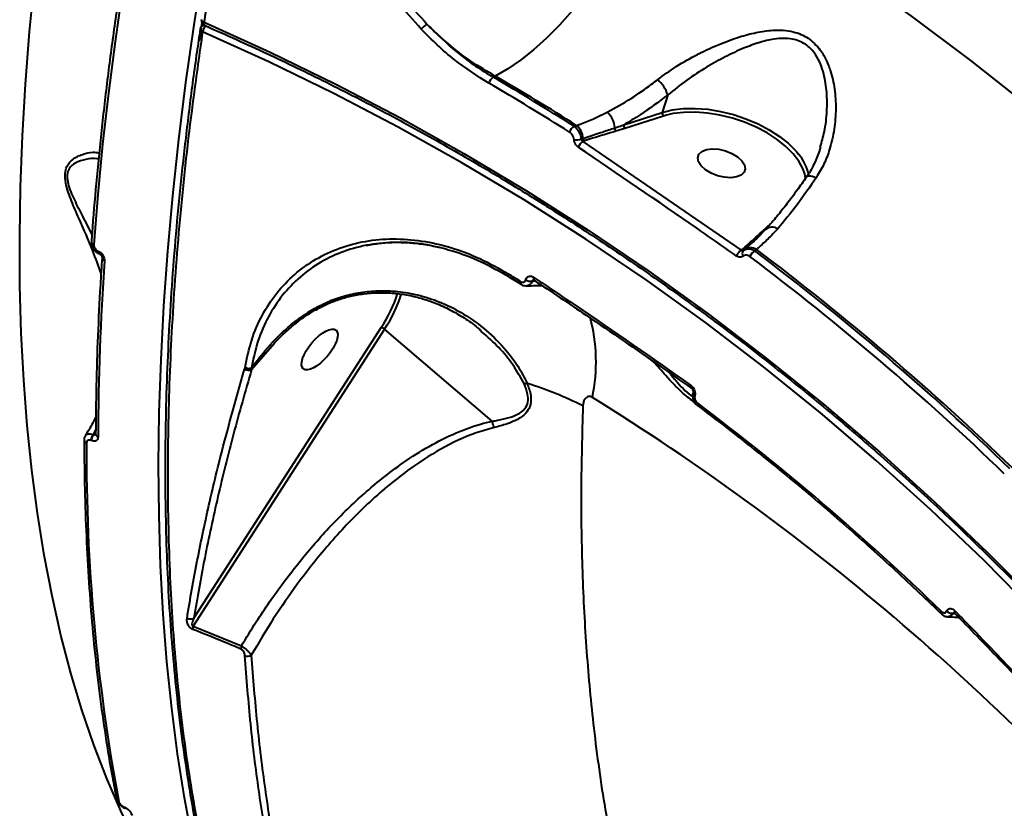
# Model space of a CAD drawing. Units: millimetres. Extents: x -1922 to 12775, y -943 to 14679.
# Drawn here: x 5947 to 6128, y 6578 to 6723 of the extents above; entities that cross this region are included whole.
import ezdxf

# ---------------------------------------------------------------- set-up
doc = ezdxf.new("R2010")
doc.units = ezdxf.units.MM
doc.layers.add('DiKom', color=7, linetype='Continuous')

msp = doc.modelspace()

# ---------------------------------------------------------------- linework, layer by layer
at = {"layer": 'DiKom', "color": 7, "linetype": 'Continuous', "lineweight": 40}
for p, q in [((5980.582, 6721.123), (5980.229, 6718.729)), ((5980.416, 6720.9), (5980.414, 6720.887)), ((5981.063, 6721.701), (5980.891, 6721.598)), ((5981.268, 6721.572), (5981.258, 6721.577)), ((6034.644, 6712.274), (6034.28, 6712.058)), ((6066.341, 6708.813), (6065.348, 6705.612)), ((6058.267, 6703.326), (6065.348, 6705.612)), ((6065.556, 6704.936), (6058.475, 6702.651)), ((6066.131, 6705.107), (6065.556, 6704.936)), ((6049.116, 6703.07), (6049.583, 6703.223)), ((6058.475, 6702.651), (6056.824, 6702.15)), ((6051.015, 6700.37), (6050.758, 6700.287)), ((6050.758, 6700.287), (6079.859, 6680.275)), ((6083.609, 6683.676), (6084.6, 6684.584)), ((6084.6, 6684.584), (6085.244, 6685.141)), ((6010.928, 6681.171), (6011.286, 6681.224)), ((6081.58, 6681.419), (6080.363, 6680.347)), ((5961.622, 6680.148), (5961.668, 6680.129)), ((5961.787, 6679.67), (5961.832, 6679.651)), ((6079.859, 6680.275), (6079.916, 6680.325)), ((6080.363, 6680.347), (6080.182, 6680.19)), ((6082.662, 6680.412), (6082.355, 6680.145)), ((6037.149, 6675.399), (6039.377, 6674.012)), ((6040.236, 6674.841), (6040.242, 6674.862)), ((6041.488, 6674.64), (6041.482, 6674.618)), ((6041.482, 6674.618), (6041.988, 6674.628)), ((6041.831, 6674.734), (6041.488, 6674.64)), ((6041.776, 6674.799), (6041.79, 6674.789)), ((6000.288, 6668.87), (6001.427, 6669.556)), ((6014.301, 6665.788), (5979.11, 6611.204)), ((5979.268, 6612.681), (6013.703, 6666.092)), ((6034.106, 6648.871), (6014.301, 6665.788)), ((6032.145, 6665.307), (6032.011, 6665.431)), ((5993.983, 6663.086), (5989.854, 6658.312)), ((5990.638, 6659.248), (5989.872, 6658.34)), ((5988.582, 6658.448), (5988.593, 6658.483)), ((5988.593, 6658.483), (5988.656, 6658.748)), ((5989.828, 6658.638), (5989.872, 6658.34)), ((5989.872, 6658.34), (5989.854, 6658.312)), ((6070.606, 6654.996), (6070.621, 6654.984)), ((6071.323, 6653.512), (6071.317, 6653.49)), ((5961.214, 6647.352), (5960.729, 6646.418)), ((5960.795, 6646.39), (5961.209, 6646.952)), ((5961.202, 6646.504), (5961.202, 6646.479)), ((5960.399, 6645.285), (5960.333, 6645.314)), ((5960.729, 6646.418), (5960.795, 6646.39)), ((6117.592, 6613.962), (6117.602, 6613.981)), ((6116.629, 6613.453), (6116.637, 6613.445)), ((6118.797, 6613.561), (6118.788, 6613.541)), ((6118.788, 6613.541), (6119.037, 6613.525)), ((6119.034, 6613.597), (6118.797, 6613.561)), ((6119.052, 6613.616), (6119.058, 6613.609)), ((5979.11, 6611.204), (5987.992, 6607.571)), ((5966.391, 6577.983), (5966.457, 6577.954)), ((5966.544, 6577.748), (5966.61, 6577.719))]:
    msp.add_line(p, q, dxfattribs=at)
at = {"layer": 'DiKom', "color": 7, "linetype": 'Continuous', "lineweight": 40, "flags": 128}
for points in [[(5971.249, 6757.568), (5969.395, 6747.709), (5967.697, 6737.932), (5966.157, 6728.242), (5964.775, 6718.646), (5963.553, 6709.151), (5962.491, 6699.764), (5961.591, 6690.49), (5960.852, 6681.336)], [(6065.197, 6753.272), (6064.007, 6749.913), (6062.624, 6746.516), (6061.061, 6743.113), (6059.332, 6739.733), (6057.454, 6736.409), (6055.442, 6733.17), (6053.316, 6730.046), (6051.095, 6727.066), (6048.798, 6724.255), (6046.448, 6721.642), (6044.066, 6719.248), (6041.672, 6717.095), (6039.29, 6715.205), (6036.94, 6713.593), (6034.644, 6712.274)], [(6065.197, 6753.272), (6076.916, 6746.251), (6088.46, 6738.922), (6099.823, 6731.289), (6110.999, 6723.357), (6121.981, 6715.13), (6132.764, 6706.612), (6143.341, 6697.808), (6153.707, 6688.722), (6163.856, 6679.361), (6173.782, 6669.728), (6183.481, 6659.83), (6192.946, 6649.671), (6202.173, 6639.258), (6211.156, 6628.596)], [(5978.996, 6571.799), (5977.527, 6579.66), (5976.255, 6587.757), (5975.18, 6596.083), (5974.302, 6604.63), (5973.622, 6613.392), (5973.142, 6622.361), (5972.861, 6631.53), (5972.78, 6640.891), (5972.898, 6650.436), (5973.216, 6660.157), (5973.734, 6670.045), (5974.45, 6680.093), (5975.365, 6690.292), (5976.478, 6700.634), (5977.787, 6711.109), (5979.291, 6721.71), (5980.99, 6732.426)], [(5968.547, 6571.759), (5965.844, 6577.268), (5963.262, 6583.178), (5960.867, 6589.363), (5958.659, 6595.818), (5956.642, 6602.538), (5954.816, 6609.516), (5953.184, 6616.745), (5951.748, 6624.218), (5950.508, 6631.93), (5949.465, 6639.872), (5948.621, 6648.037), (5947.976, 6656.417), (5947.532, 6665.006), (5947.287, 6673.794), (5947.244, 6682.774), (5947.401, 6691.938), (5947.759, 6701.276), (5948.316, 6710.78), (5949.074, 6720.441), (5950.03, 6730.25)], [(5981.117, 6722.164), (5980.967, 6722.24), (5980.844, 6722.325), (5980.752, 6722.417), (5980.695, 6722.512), (5980.676, 6722.606), (5980.68, 6722.648)], [(5980.414, 6720.887), (5980.412, 6720.854), (5980.431, 6720.759), (5980.488, 6720.664), (5980.579, 6720.572), (5980.703, 6720.486), (5980.853, 6720.41)], [(5980.734, 6722.13), (5980.666, 6721.68), (5980.618, 6721.358)], [(5981.258, 6721.577), (5981.25, 6721.58), (5981.184, 6721.64), (5981.135, 6721.732), (5981.108, 6721.853), (5981.102, 6721.999), (5981.117, 6722.164)], [(5981.117, 6722.164), (5993.305, 6716.651), (6005.335, 6710.791), (6017.202, 6704.588), (6028.896, 6698.046), (6040.41, 6691.169), (6051.737, 6683.962), (6062.869, 6676.43), (6073.799, 6668.578), (6084.52, 6660.41), (6095.024, 6651.932), (6105.306, 6643.15), (6115.357, 6634.069), (6125.172, 6624.696), (6134.744, 6615.036), (6144.067, 6605.095), (6153.134, 6594.881), (6161.94, 6584.4), (6170.48, 6573.659), (6178.746, 6562.665), (6186.735, 6551.425), (6194.44, 6539.946)], [(6193.534, 6538.741), (6185.852, 6550.185), (6177.887, 6561.391), (6169.646, 6572.352), (6161.132, 6583.061), (6152.352, 6593.51), (6143.312, 6603.694), (6134.017, 6613.604), (6124.474, 6623.235), (6114.689, 6632.58), (6104.668, 6641.634), (6094.417, 6650.39), (6083.944, 6658.842), (6073.256, 6666.985), (6062.359, 6674.814), (6051.26, 6682.323), (6039.967, 6689.508), (6028.488, 6696.364), (6016.829, 6702.887), (6004.998, 6709.071), (5993.003, 6714.913), (5980.853, 6720.41)], [(6065.348, 6705.612), (6067.177, 6706.065), (6069.207, 6706.313), (6071.393, 6706.349), (6073.688, 6706.173), (6076.041, 6705.788), (6078.401, 6705.204), (6080.716, 6704.433), (6082.936, 6703.491), (6085.011, 6702.4), (6086.897, 6701.183), (6088.552, 6699.867), (6089.939, 6698.481), (6090.384, 6697.949)], [(6091.19, 6695.28), (6090.459, 6696.638), (6089.402, 6698.021), (6088.057, 6699.365), (6086.452, 6700.641), (6084.623, 6701.821), (6082.611, 6702.88), (6080.459, 6703.793), (6078.214, 6704.541), (6075.925, 6705.107), (6073.643, 6705.48), (6071.418, 6705.651), (6069.298, 6705.616), (6067.329, 6705.376), (6066.131, 6705.107)], [(6073.288, 6695.066), (6072.501, 6695.78), (6072.015, 6696.533), (6071.871, 6697.263), (6072.08, 6697.911), (6072.624, 6698.425), (6073.46, 6698.763), (6074.521, 6698.899), (6075.719, 6698.819), (6076.959, 6698.533), (6078.139, 6698.061), (6079.164, 6697.444), (6079.951, 6696.729), (6080.436, 6695.977), (6080.58, 6695.247), (6080.372, 6694.599), (6079.827, 6694.084), (6078.991, 6693.746), (6077.931, 6693.611), (6076.732, 6693.69), (6075.493, 6693.977), (6074.313, 6694.448), (6073.288, 6695.066)], [(6091.824, 6693.704), (6091.863, 6693.75), (6092.032, 6693.863), (6092.264, 6693.923), (6092.551, 6693.926), (6092.883, 6693.874), (6093.249, 6693.767), (6093.636, 6693.609)], [(6039.296, 6674.527), (6039.271, 6674.396), (6039.264, 6674.277), (6039.276, 6674.175), (6039.305, 6674.092), (6039.352, 6674.032), (6039.377, 6674.012)], [(6041.731, 6675.295), (6041.699, 6675.149), (6041.69, 6675.02), (6041.705, 6674.913), (6041.744, 6674.833), (6041.776, 6674.799)], [(6000.288, 6668.87), (6000.429, 6668.733), (6000.527, 6668.671), (6000.567, 6668.674)], [(6070.555, 6655.495), (6070.523, 6655.349), (6070.516, 6655.219), (6070.533, 6655.11), (6070.576, 6655.027), (6070.606, 6654.996)], [(6071.783, 6652.211), (6071.751, 6652.084), (6071.737, 6651.97), (6071.743, 6651.872), (6071.769, 6651.792), (6071.813, 6651.733), (6071.823, 6651.724)], [(6119.089, 6614.038), (6119.037, 6613.909), (6119.011, 6613.795), (6119.013, 6613.699), (6119.044, 6613.626), (6119.052, 6613.616)]]:
    msp.add_lwpolyline(points, dxfattribs=at)
at = {"layer": 'DiKom', "color": 7, "linetype": 'Continuous', "lineweight": 40}
for centre, radius, start, end in [((5981.667, 6722.489), 1, 171.35162, 246.47401), ((5981.403, 6720.739), 1, 143.08161, 171.5044), ((5981.403, 6720.739), 1, 120.78835, 143.08161), ((5982.676, 6720.171), 1.839, 128.30351, 172.51529), ((5981.2, 6721.077), 0.605, 100.52154, 120.60569), ((6023.755, 6718.903), 3.354, 119.83607, 143.60021), ((6035.33, 6710.476), 1.899, 123.57002, 165.55769), ((5789.747, 6291.699), 486.311, 57.76867, 59.81249), ((5789.577, 6290.957), 487.408, 57.76128, 59.81468), ((6060.737, 6707.077), 5.867, 17.21413, 50.70618), ((5789.521, 6291.559), 485.19, 57.76845, 59.81242), ((6052.568, 6702.571), 4.048, 2.6584, 49.60404), ((6065.998, 6705.442), 0.672, 165.38079, 228.85023), ((6050.141, 6701.441), 1.925, 122.18756, 163.69612), ((6047.404, 6700.628), 3.389, 3.57784, 49.97788), ((6057.301, 6702.658), 0.697, 171.72135, 226.78469), ((6058.917, 6703.156), 0.672, 165.35466, 228.85079), ((6049.441, 6703.797), 3.227, 264.27295, 287.72435), ((6051.466, 6700.881), 0.682, 183.52332, 228.55336), ((6051.805, 6698.59), 1.994, 121.65603, 161.83121), ((6083.99, 6692.479), 8.415, 11.07418, 40.54909), ((6085.352, 6692.725), 6.373, 5.76285, 23.63507), ((6085.53, 6682.616), 1.897, 57.51287, 128.92958), ((6083.827, 6684.1), 0.477, 242.88449, 277.87765), ((5960.996, 6681.901), 0.583, 185.33782, 255.67046), ((5962.068, 6680.034), 0.46, 165.58985, 231.82948), ((5962.11, 6680.014), 0.457, 165.44099, 232.8772), ((6080.8, 6678.614), 1.909, 119.52863, 161.64312), ((6080.123, 6680.674), 0.406, 239.35666, 306.25548), ((6080.821, 6679.697), 0.807, 142.33409, 220.27838), ((6081.561, 6678.694), 2.04, 57.32075, 125.92289), ((6083.316, 6678.409), 1.985, 118.96896, 159.38099), ((5782.253, 6281.504), 497.607, 45.95551, 53.03763), ((5782.58, 6281.772), 498.563, 45.95425, 53.0386), ((5782.746, 6281.636), 498.971, 45.93927, 53.05351), ((6454.62, 6644.207), 492.984, 176.02816, 179.79496), ((5962.96, 6678.916), 0.579, 184.96821, 255.9344), ((5794.967, 6284.292), 460.414, 57.94904, 58.27604), ((6041.114, 6676.159), 1.584, 236.32781, 283.4312), ((6041.12, 6676.181), 1.585, 236.33604, 283.42296), ((5993.572, 6679.549), 24.215, 326.23938, 342.65727), ((5993.318, 6679.772), 25.216, 326.31884, 342.56724), ((6021.671, 6659.745), 31.494, 348.08304, 15.20131), ((6013.458, 6664.869), 1.247, 47.429, 78.63957), ((5989.34, 6659.518), 1.311, 234.69361, 293.08601), ((5989.356, 6659.521), 1.289, 233.66401, 293.57121), ((6040.201, 6657.742), 1.984, 262.08072, 279.29928), ((6021.439, 6593.666), 64.983, 63.1896, 72.9237), ((6071.587, 6654.017), 0.592, 173.82603, 242.83894), ((6071.591, 6654.036), 0.589, 173.05173, 242.92174), ((5810.563, 6262.959), 459.181, 41.0724, 58.2067), ((5787.774, 6274.298), 472.736, 45.9184, 53.07438), ((5961.829, 6646.572), 0.63, 187.18774, 252.45428), ((5959.697, 6645.455), 0.61, 186.10291, 253.69378), ((6306.859, 6642.911), 347.34, 179.6769, 190.60482), ((5962.355, 6645.213), 2.024, 143.46085, 177.15003), ((5962.419, 6645.185), 2.022, 143.44745, 177.16342), ((6116.99, 6613.655), 0.413, 145.7348, 209.30517), ((6118.617, 6614.966), 1.435, 224.4205, 276.84173), ((6118.626, 6614.985), 1.435, 224.4205, 276.84173), ((5978.647, 6613.738), 1.226, 238.62084, 300.44684), ((5980.534, 6610.736), 1.499, 161.82014, 185.29163), ((5989.397, 6607.072), 1.49, 160.46007, 183.83639), ((5989.171, 6607.049), 1.37, 246.75611, 297.46108), ((5965.697, 6579.638), 0.694, 193.42252, 249.3915), ((5966.687, 6578.008), 0.297, 184.78857, 240.48645), ((5966.75, 6577.978), 0.294, 184.65356, 241.64708)]:
    msp.add_arc(centre, radius, start, end, dxfattribs=at)
msp.add_ellipse((6002.369, 6662.032), major_axis=(-3.012, -3.564), ratio=0.4016192, dxfattribs=at)
for points, knots in [([(6345.581, 7250.833), (6342.793, 7250.846), (6336.275, 7250.878), (6325.541, 7249.451), (6313.501, 7246.777), (6301.234, 7242.842), (6288.804, 7237.739), (6276.256, 7231.522), (6263.387, 7224.092), (6250.228, 7215.424), (6236.82, 7205.517), (6223.455, 7194.589), (6210.182, 7182.702), (6197.04, 7169.938), (6183.815, 7156.087), (6170.552, 7141.153), (6157.297, 7125.161), (6144.492, 7108.661), (6132.168, 7091.759), (6120.342, 7074.566), (6108.671, 7056.599), (6097.201, 7037.886), (6085.973, 7018.47), (6075.086, 6998.507), (6064.579, 6978.048), (6054.487, 6957.155), (6044.783, 6935.755), (6035.519, 6913.902), (6026.737, 6891.663), (6018.632, 6869.527), (6011.214, 6847.568), (6004.482, 6825.854), (5998.325, 6804.032), (5992.786, 6782.172), (5987.918, 6760.36), (5984.016, 6740.324), (5982.006, 6727.732), (5981.117, 6722.164)], [0, 0, 0, 0, 0.0220395, 0.0515326, 0.0810497, 0.1105429, 0.1392036, 0.1678862, 0.1965469, 0.2260401, 0.2555572, 0.2850503, 0.3137108, 0.3423936, 0.3710543, 0.4005475, 0.4300646, 0.4595577, 0.4871865, 0.5148349, 0.5424636, 0.5708351, 0.5992283, 0.6276, 0.6562607, 0.6849435, 0.7136044, 0.7430974, 0.7726148, 0.8021078, 0.8307687, 0.8594514, 0.8881122, 0.9176053, 0.9471224, 0.9766157, 1, 1, 1, 1]), ([(6021.055, 6720.893), (6019.595, 6722.533), (6016.903, 6725.555), (6013.501, 6730.519), (6010.681, 6735.463), (6008.321, 6740.648), (6006.467, 6746.01), (6005.132, 6751.481), (6004.332, 6757.009), (6004.12, 6762.524), (6004.431, 6767.977), (6005.116, 6771.482), (6005.458, 6773.232)], [0, 0, 0, 0, 0.11668356, 0.21508513, 0.31379907, 0.41220084, 0.51006306, 0.60822669, 0.70608537, 0.80395388, 0.90213194, 1, 1, 1, 1]), ([(6006.761, 6773.049), (6006.427, 6771.337), (6005.758, 6767.908), (6005.457, 6762.572), (6005.667, 6757.174), (6006.454, 6751.764), (6007.766, 6746.409), (6009.588, 6741.159), (6011.905, 6736.082), (6014.674, 6731.241), (6018.013, 6726.379), (6020.653, 6723.419), (6022.086, 6721.813)], [0, 0, 0, 0, 0.0977701, 0.195857, 0.2936297, 0.3914578, 0.4895927, 0.5874222, 0.6858961, 0.7846812, 0.8831532, 1, 1, 1, 1]), ([(5970.805, 6758.015), (5970.455, 6756.203), (5969.441, 6750.945), (5967.893, 6742.307), (5966.217, 6732.138), (5964.718, 6722.069), (5963.392, 6712.107), (5962.241, 6702.26), (5961.284, 6692.706), (5960.716, 6685.93), (5960.456, 6682.386), (5960.416, 6681.846)], [0, 0, 0, 0, 0.0688415, 0.1996563, 0.3304763, 0.4613026, 0.5921311, 0.722966, 0.8538044, 0.9777677, 1, 1, 1, 1]), ([(5980.432, 6720.898), (5980.218, 6719.491), (5979.487, 6714.69), (5978.422, 6706.605), (5977.234, 6696.662), (5976.236, 6686.876), (5975.417, 6677.258), (5974.779, 6667.81), (5974.321, 6658.528), (5974.042, 6649.408), (5973.941, 6640.446), (5974.02, 6631.642), (5974.278, 6622.991), (5974.715, 6614.492), (5975.332, 6606.142), (5976.129, 6597.95), (5977.103, 6589.94), (5978.251, 6582.146), (5979.571, 6574.591), (5981.061, 6567.278), (5982.722, 6560.203), (5984.554, 6553.364), (5986.556, 6546.758), (5988.73, 6540.383), (5991.077, 6534.237), (5993.596, 6528.32), (5996.29, 6522.63), (5999.157, 6517.169), (6002.191, 6511.95), (6005.381, 6506.996), (6008.714, 6502.324), (6012.191, 6497.947), (6015.698, 6493.943), (6018.122, 6491.538), (6019.281, 6490.388)], [0, 0, 0, 0, 0.0133418, 0.0455422, 0.077753, 0.1098193, 0.1417378, 0.1735455, 0.2052789, 0.2369732, 0.2686656, 0.3003848, 0.3321624, 0.3640336, 0.3960347, 0.4282023, 0.4604399, 0.4925789, 0.5245589, 0.556416, 0.5881862, 0.6199059, 0.6516098, 0.6833308, 0.7150951, 0.7469371, 0.7788922, 0.8109945, 0.8432161, 0.8753888, 0.9073699, 0.9392018, 0.9709193, 1, 1, 1, 1]), ([(5981.268, 6721.572), (5983.221, 6720.712), (5988.888, 6718.217), (5998.173, 6713.866), (6009.077, 6708.425), (6019.84, 6702.697), (6030.46, 6696.689), (6040.929, 6690.404), (6051.243, 6683.845), (6061.395, 6677.016), (6071.381, 6669.92), (6081.194, 6662.562), (6090.829, 6654.945), (6100.282, 6647.074), (6109.547, 6638.952), (6118.618, 6630.584), (6127.492, 6621.976), (6136.163, 6613.131), (6144.626, 6604.054), (6152.878, 6594.75), (6160.912, 6585.225), (6168.725, 6575.483), (6176.314, 6565.53), (6183.671, 6555.369), (6189.652, 6546.691), (6193.147, 6541.375), (6194.335, 6539.569)], [0, 0, 0, 0, 0.0228174, 0.0662202, 0.1096236, 0.1530271, 0.1964308, 0.2398337, 0.2832367, 0.3266401, 0.3700427, 0.4134453, 0.4568475, 0.5002494, 0.5436513, 0.5870527, 0.6304542, 0.6738553, 0.7172557, 0.7606562, 0.8040563, 0.8474558, 0.890855, 0.9342543, 0.9776531, 1, 1, 1, 1]), ([(6033.491, 6710.949), (6031.337, 6712.327), (6028.075, 6714.415), (6023.984, 6717.927), (6022.031, 6719.905), (6021.055, 6720.893)], [0, 0, 0, 0, 0.492764, 0.7463877, 1, 1, 1, 1]), ([(6034.644, 6712.274), (6033.141, 6713.159), (6030.184, 6714.899), (6025.966, 6718.109), (6023.385, 6720.573), (6022.086, 6721.813)], [0, 0, 0, 0, 0.339546, 0.667762, 1, 1, 1, 1]), ([(6022.086, 6721.813), (6023.975, 6719.964), (6026.837, 6717.164), (6031.005, 6714.07), (6033.188, 6712.729), (6034.28, 6712.058)], [0, 0, 0, 0, 0.4927995, 0.7463959, 1, 1, 1, 1]), ([(6064.452, 6711.617), (6065.58, 6712.442), (6067.882, 6714.124), (6070.593, 6715.636), (6073.228, 6716.982), (6075.781, 6718.161), (6079.282, 6719.455), (6082.598, 6720.343), (6085.282, 6720.737), (6087.565, 6720.741), (6089.789, 6720.417), (6092.239, 6719.385), (6094.196, 6717.452), (6095.442, 6715.36), (6096.403, 6712.957), (6097.075, 6709.899), (6097.303, 6706.233), (6097.014, 6702.484), (6096.237, 6699.078), (6095.119, 6696.075), (6094.133, 6694.436), (6093.636, 6693.609)], [0, 0, 0, 0, 0.0713217, 0.145535, 0.151142, 0.2166843, 0.2835506, 0.3372097, 0.3918222, 0.4251646, 0.4591136, 0.5134547, 0.5679423, 0.6040732, 0.6411283, 0.7022447, 0.7649109, 0.8302373, 0.8968706, 0.9479886, 1, 1, 1, 1]), ([(5980.853, 6720.41), (5980.28, 6716.423), (5978.724, 6705.6), (5976.788, 6688.305), (5975.244, 6668.712), (5974.449, 6649.691), (5974.393, 6631.322), (5975.081, 6613.693), (5976.516, 6596.866), (5978.711, 6580.886), (5981.648, 6565.763), (5985.311, 6551.535), (5989.681, 6538.267), (5994.74, 6526.026), (6000.473, 6514.845), (6006.91, 6504.817), (6013.265, 6496.598), (6017.739, 6492.235), (6019.611, 6490.41)], [0, 0, 0, 0, 0.038024, 0.1032148, 0.1686111, 0.2341116, 0.2996123, 0.3650083, 0.4301991, 0.4953896, 0.5607855, 0.6262861, 0.6917869, 0.757183, 0.8223737, 0.8875635, 0.9529588, 1, 1, 1, 1]), ([(6094.381, 6699.227), (6094.653, 6700.172), (6095.271, 6702.316), (6095.65, 6705.705), (6095.643, 6709.278), (6095.202, 6712.21), (6094.448, 6714.543), (6093.442, 6716.506), (6091.74, 6718.3), (6089.558, 6719.116), (6087.58, 6719.253), (6085.525, 6719.066), (6083.081, 6718.464), (6080.076, 6717.351), (6076.856, 6715.835), (6073.348, 6713.864), (6069.734, 6711.539), (6067.484, 6709.732), (6066.341, 6708.813)], [0, 0, 0, 0, 0.0609774, 0.1383409, 0.2080979, 0.2792648, 0.3187543, 0.3592196, 0.4167116, 0.4741279, 0.510436, 0.5476693, 0.6085147, 0.6705951, 0.7467694, 0.8242636, 0.9106807, 1, 1, 1, 1]), ([(6055.191, 6705.654), (6056.668, 6706.456), (6059.396, 6707.938), (6062.501, 6710.109), (6064.098, 6711.344), (6064.452, 6711.617)], [0, 0, 0, 0, 0.4786882, 0.8843807, 1, 1, 1, 1]), ([(6066.341, 6708.813), (6064.647, 6707.528), (6061.96, 6705.488), (6059.265, 6703.91), (6058.267, 6703.326)], [0, 0, 0, 0, 0.6299093, 1, 1, 1, 1]), ([(6049.583, 6703.223), (6049.801, 6703.294), (6051.645, 6703.899), (6053.529, 6704.831), (6055.191, 6705.654)], [0, 0, 0, 0, 0.1178563, 1, 1, 1, 1]), ([(6049.116, 6703.07), (6049.199, 6703.008), (6049.482, 6702.799), (6049.905, 6702.298), (6050.292, 6701.538), (6050.38, 6700.994), (6050.424, 6700.722)], [0, 0, 0, 0, 0.1209887, 0.4144922, 0.7069501, 1, 1, 1, 1]), ([(6050.786, 6700.839), (6051.02, 6700.915), (6052.192, 6701.294), (6054.117, 6701.934), (6055.846, 6702.506), (6056.611, 6702.759)], [0, 0, 0, 0, 0.122285, 0.6114183, 1, 1, 1, 1]), ([(6056.611, 6702.759), (6056.854, 6702.838), (6057.411, 6703.021), (6057.958, 6703.216), (6058.267, 6703.326)], [0, 0, 0, 0, 0.4352541, 1, 1, 1, 1]), ([(6049.119, 6700.585), (6049.092, 6700.748), (6049.036, 6701.074), (6048.791, 6701.526), (6048.525, 6701.823), (6048.346, 6701.945), (6048.294, 6701.981)], [0, 0, 0, 0, 0.2927158, 0.5850316, 0.8788607, 1, 1, 1, 1]), ([(6050.424, 6700.722), (6050.454, 6700.732), (6050.575, 6700.771), (6050.696, 6700.81), (6050.786, 6700.839)], [0, 0, 0, 0, 0.2501853, 1, 1, 1, 1]), ([(6050.424, 6700.722), (6050.437, 6700.669), (6050.462, 6700.561), (6050.567, 6700.417), (6050.673, 6700.331), (6050.742, 6700.296), (6050.758, 6700.287)], [0, 0, 0, 0, 0.2931181, 0.5925707, 0.9004287, 1, 1, 1, 1]), ([(6056.824, 6702.15), (6055.387, 6701.725), (6053.434, 6701.145), (6051.521, 6700.533), (6051.015, 6700.37)], [0, 0, 0, 0, 0.7353085, 1, 1, 1, 1]), ([(6049.91, 6699.212), (6049.87, 6699.241), (6049.705, 6699.359), (6049.448, 6699.644), (6049.203, 6700.096), (6049.147, 6700.422), (6049.119, 6700.585)], [0, 0, 0, 0, 0.0964105, 0.3985483, 0.6990114, 1, 1, 1, 1]), ([(6078.988, 6679.215), (6078.498, 6679.56), (6076.046, 6681.281), (6066.443, 6687.987), (6057.176, 6694.279), (6049.91, 6699.212)], [0, 0, 0, 0, 0.0512244, 0.256127, 1, 1, 1, 1]), ([(6094.396, 6699.224), (6094.335, 6698.993), (6094.053, 6697.909), (6093.264, 6696.154), (6092.452, 6694.536), (6091.886, 6693.807), (6091.812, 6693.711)], [0, 0, 0, 0, 0.11427291, 0.53691301, 0.93915079, 1, 1, 1, 1]), ([(5962.199, 6675.973), (5961.716, 6677.365), (5960.557, 6680.705), (5958.54, 6685.174), (5956.961, 6688.792), (5956.145, 6690.971), (5955.646, 6692.71), (5955.496, 6694.411), (5955.938, 6695.945), (5957.095, 6697.186), (5958.803, 6697.961), (5960.555, 6698.363), (5961.474, 6698.226), (5961.858, 6698.169)], [0, 0, 0, 0, 0.1288434, 0.3089983, 0.4030421, 0.4506465, 0.4995417, 0.5545238, 0.6058144, 0.683039, 0.7977655, 0.9154371, 1, 1, 1, 1]), ([(5961.743, 6697.018), (5961.644, 6697.039), (5960.956, 6697.183), (5959.411, 6697.033), (5957.621, 6696.512), (5956.36, 6695.525), (5955.915, 6694.261), (5955.99, 6693.231), (5956.219, 6692.18), (5956.61, 6691.024), (5957.51, 6689.003), (5958.883, 6686.342), (5959.936, 6684.236), (5960.508, 6683.091)], [0, 0, 0, 0, 0.0269305, 0.1885653, 0.3495528, 0.4522293, 0.5178133, 0.5729254, 0.588042, 0.6520044, 0.7164044, 0.8459018, 1, 1, 1, 1]), ([(6091.814, 6693.71), (6091.254, 6692.904), (6090.063, 6691.193), (6088.25, 6688.776), (6086.398, 6686.467), (6085.089, 6684.911), (6084.423, 6684.2), (6084.34, 6684.111)], [0, 0, 0, 0, 0.2204099, 0.4684698, 0.7169239, 0.9647692, 1, 1, 1, 1]), ([(6093.636, 6693.609), (6092.455, 6691.898), (6090.061, 6688.427), (6087.71, 6685.557), (6086.555, 6684.224), (6086.549, 6684.216)], [0, 0, 0, 0, 0.49138832, 0.99706066, 1, 1, 1, 1]), ([(6079.916, 6680.325), (6080.807, 6681.107), (6082.064, 6682.211), (6083.261, 6683.345), (6083.609, 6683.676)], [0, 0, 0, 0, 0.7088279, 1, 1, 1, 1]), ([(6084.328, 6684.1), (6083.924, 6683.661), (6082.938, 6682.588), (6081.907, 6681.692), (6081.299, 6681.164)], [0, 0, 0, 0, 0.4101921, 1, 1, 1, 1]), ([(6086.549, 6684.216), (6085.959, 6683.586), (6084.776, 6682.323), (6083.465, 6681.142), (6082.794, 6680.531), (6082.662, 6680.412)], [0, 0, 0, 0, 0.4439024, 0.8911149, 1, 1, 1, 1]), ([(5960.435, 6681.843), (5960.425, 6681.776), (5960.387, 6681.501), (5960.522, 6680.976), (5960.874, 6680.342), (5961.336, 6679.874), (5961.685, 6679.742), (5961.795, 6679.7)], [0, 0, 0, 0, 0.076604, 0.316353, 0.5826449, 0.8679467, 1, 1, 1, 1]), ([(5960.852, 6681.336), (5960.855, 6681.24), (5960.86, 6681.046), (5960.984, 6680.736), (5961.181, 6680.458), (5961.407, 6680.257), (5961.561, 6680.179), (5961.622, 6680.148)], [0, 0, 0, 0, 0.2142482, 0.42842571, 0.64278808, 0.85769622, 1, 1, 1, 1]), ([(5988.656, 6658.748), (5989.011, 6660.449), (5989.72, 6663.85), (5991.731, 6668.419), (5994.389, 6672.489), (5997.705, 6675.949), (6001.595, 6678.734), (6005.976, 6680.779), (6010.755, 6682.044), (6015.839, 6682.491), (6021.116, 6682.108), (6026.478, 6680.881), (6031.848, 6678.892), (6035.325, 6676.908), (6037.065, 6675.916)], [0, 0, 0, 0, 0.0836169, 0.1671654, 0.2504171, 0.3338525, 0.4173035, 0.5004864, 0.5837378, 0.6671379, 0.7504559, 0.8333947, 0.9166276, 1, 1, 1, 1]), ([(6025.596, 6680.447), (6024.3, 6680.778), (6021.242, 6681.558), (6016.518, 6681.836), (6011.527, 6681.428), (6006.838, 6680.195), (6002.538, 6678.2), (5998.718, 6675.48), (5995.462, 6672.1), (5992.85, 6668.116), (5990.875, 6663.642), (5990.177, 6660.308), (5989.828, 6658.638)], [0, 0, 0, 0, 0.0757544, 0.1787144, 0.2808758, 0.3837897, 0.4862998, 0.588641, 0.6917394, 0.7940072, 0.8968769, 1, 1, 1, 1]), ([(6011.286, 6681.224), (6012.099, 6681.36), (6013.708, 6681.628), (6016.099, 6681.757), (6018.417, 6681.714), (6020.907, 6681.479), (6023.911, 6680.969), (6027.681, 6679.948), (6032.209, 6678.224), (6035.393, 6676.409), (6037.112, 6675.429)], [0, 0, 0, 0, 0.1039884, 0.2058409, 0.2906888, 0.3765823, 0.4901714, 0.6312507, 0.8009267, 1, 1, 1, 1]), ([(5961.668, 6680.129), (5961.758, 6680.083), (5961.987, 6679.969), (5962.325, 6679.669), (5962.62, 6679.253), (5962.807, 6678.79), (5962.815, 6678.499), (5962.819, 6678.354)], [0, 0, 0, 0, 0.1407686, 0.3552862, 0.5700002, 0.7849108, 1, 1, 1, 1]), ([(5961.833, 6679.648), (5961.865, 6679.633), (5961.934, 6679.602), (5962.069, 6679.496), (5962.198, 6679.352), (5962.303, 6679.186), (5962.367, 6679.025), (5962.386, 6678.907), (5962.383, 6678.882), (5962.382, 6678.872)], [0, 0, 0, 0, 0.1286477, 0.2794389, 0.4258253, 0.5815981, 0.7369942, 0.8920162, 1, 1, 1, 1]), ([(6080.206, 6679.175), (6080.188, 6679.162), (6080.069, 6679.068), (6079.803, 6678.965), (6079.389, 6678.986), (6079.122, 6679.139), (6078.988, 6679.215)], [0, 0, 0, 0, 0.0524208, 0.3650959, 0.6827398, 1, 1, 1, 1]), ([(6079.859, 6680.275), (6079.892, 6680.24), (6079.956, 6680.17), (6080.064, 6680.137), (6080.141, 6680.158), (6080.177, 6680.186), (6080.182, 6680.19)], [0, 0, 0, 0, 0.3344672, 0.6550036, 0.9518242, 1, 1, 1, 1]), ([(6080.182, 6680.19), (6080.229, 6680.225), (6080.451, 6680.395), (6080.936, 6680.563), (6081.658, 6680.525), (6082.123, 6680.271), (6082.355, 6680.145)], [0, 0, 0, 0, 0.0813748, 0.3857859, 0.6937483, 1, 1, 1, 1]), ([(6081.459, 6679.108), (6081.327, 6679.189), (6081.063, 6679.353), (6080.647, 6679.39), (6080.364, 6679.297), (6080.233, 6679.197), (6080.206, 6679.175)], [0, 0, 0, 0, 0.30775334, 0.61587078, 0.91914018, 1, 1, 1, 1]), ([(5962.384, 6678.865), (5962.275, 6677.206), (5961.959, 6672.394), (5961.574, 6664.54), (5961.276, 6655.393), (5961.227, 6649.444), (5961.203, 6646.494)], [0, 0, 0, 0, 0.1498872, 0.4347591, 0.7196484, 1, 1, 1, 1]), ([(6037.065, 6675.916), (6037.05, 6675.828), (6037.02, 6675.654), (6037.053, 6675.482), (6037.117, 6675.438), (6037.14, 6675.421)], [0, 0, 0, 0, 0.3855549, 0.7711538, 1, 1, 1, 1]), ([(6040.242, 6674.862), (6040.27, 6674.944), (6040.344, 6675.154), (6040.572, 6675.402), (6040.919, 6675.539), (6041.328, 6675.518), (6041.597, 6675.369), (6041.731, 6675.295)], [0, 0, 0, 0, 0.1342517, 0.3470148, 0.5632608, 0.7818003, 1, 1, 1, 1]), ([(6039.296, 6674.527), (6039.298, 6674.526), (6039.383, 6674.472), (6039.559, 6674.399), (6039.781, 6674.392), (6039.979, 6674.46), (6040.142, 6674.596), (6040.206, 6674.762), (6040.236, 6674.841)], [0, 0, 0, 0, 0.0045286, 0.2199454, 0.4356246, 0.5683307, 0.7938552, 1, 1, 1, 1]), ([(6039.383, 6674.022), (6039.561, 6673.921), (6039.895, 6673.733), (6040.271, 6673.744), (6040.447, 6673.749)], [0, 0, 0, 0, 0.5324959, 1, 1, 1, 1]), ([(6041.482, 6674.618), (6041.408, 6674.459), (6041.253, 6674.123), (6040.905, 6673.863), (6040.615, 6673.739), (6040.466, 6673.752), (6040.418, 6673.756)], [0, 0, 0, 0, 0.3264162, 0.6866007, 0.8995168, 1, 1, 1, 1]), ([(6040.419, 6673.678), (6040.972, 6673.731), (6041.963, 6673.827), (6042.872, 6673.783), (6043.273, 6673.764)], [0, 0, 0, 0, 0.5584418, 1, 1, 1, 1]), ([(6041.708, 6674.849), (6041.673, 6674.839), (6041.592, 6674.816), (6041.517, 6674.735), (6041.496, 6674.666), (6041.488, 6674.64)], [0, 0, 0, 0, 0.3185144, 0.7368557, 1, 1, 1, 1]), ([(6041.675, 6674.848), (6041.672, 6674.848), (6041.661, 6674.848), (6041.707, 6674.842), (6041.767, 6674.801), (6041.79, 6674.786)], [0, 0, 0, 0, 0.2434989, 0.7187267, 1, 1, 1, 1]), ([(6041.731, 6675.295), (6042.235, 6674.957), (6044.755, 6673.268), (6054.466, 6666.716), (6063.495, 6660.419), (6070.555, 6655.495)], [0, 0, 0, 0, 0.0517087, 0.2585559, 1, 1, 1, 1]), ([(6041.764, 6674.779), (6044.97, 6672.631), (6052.772, 6667.402), (6062.372, 6660.794), (6068.706, 6656.309), (6070.592, 6654.974)], [0, 0, 0, 0, 0.3287678, 0.8001342, 1, 1, 1, 1]), ([(6001.427, 6669.556), (6002.343, 6670.04), (6004.175, 6671.007), (6007.187, 6672.005), (6010.309, 6672.641), (6013.692, 6672.902), (6017.237, 6672.71), (6021.107, 6671.975), (6025.023, 6670.626), (6029.124, 6668.504), (6033.083, 6665.622), (6036.353, 6662.309), (6038.909, 6659.004), (6039.984, 6656.856), (6040.521, 6655.784)], [0, 0, 0, 0, 0.0646459, 0.1293361, 0.1963561, 0.2634178, 0.3430311, 0.4226915, 0.5180117, 0.6133851, 0.7266765, 0.8399782, 0.9200811, 1, 1, 1, 1]), ([(6001.717, 6669.339), (6002.366, 6669.696), (6003.687, 6670.421), (6005.834, 6671.254), (6008.113, 6671.89), (6010.519, 6672.31), (6013.054, 6672.499), (6015.681, 6672.437), (6018.358, 6672.106), (6021.041, 6671.49), (6023.719, 6670.578), (6026.372, 6669.374), (6028.956, 6667.848), (6030.862, 6666.533), (6031.837, 6665.656), (6032.048, 6665.466)], [0, 0, 0, 0, 0.0661463, 0.1344697, 0.2033571, 0.2760837, 0.3524009, 0.4323134, 0.5154273, 0.6008887, 0.6886863, 0.7808532, 0.8758027, 0.9731377, 1, 1, 1, 1]), ([(5989.828, 6658.638), (5990.517, 6659.546), (5992.335, 6661.938), (5995.044, 6664.802), (5997.887, 6667.27), (5999.488, 6668.337), (6000.288, 6668.87)], [0, 0, 0, 0, 0.2319387, 0.6115202, 0.8058851, 1, 1, 1, 1]), ([(5992.915, 6661.882), (5993.143, 6662.157), (5994.077, 6663.28), (5995.794, 6664.995), (5997.976, 6666.874), (5999.546, 6668.068), (6000.419, 6668.566), (6000.576, 6668.655)], [0, 0, 0, 0, 0.1046021, 0.4273201, 0.7110698, 0.947781, 1, 1, 1, 1]), ([(6000.57, 6668.665), (6000.815, 6668.823), (6001.188, 6669.064), (6001.577, 6669.273), (6001.711, 6669.344)], [0, 0, 0, 0, 0.656925, 1, 1, 1, 1]), ([(6001.427, 6669.556), (6001.441, 6669.54), (6001.53, 6669.443), (6001.648, 6669.337), (6001.681, 6669.37), (6001.694, 6669.383)], [0, 0, 0, 0, 0.1048363, 0.6515557, 1, 1, 1, 1]), ([(6039.927, 6655.777), (6039.279, 6656.941), (6037.968, 6659.296), (6035.325, 6662.535), (6033.216, 6664.373), (6032.145, 6665.307)], [0, 0, 0, 0, 0.32439777, 0.6566168, 1, 1, 1, 1]), ([(5993.925, 6663.026), (5993.128, 6662.134), (5992.015, 6660.89), (5990.942, 6659.611), (5990.638, 6659.248)], [0, 0, 0, 0, 0.716395, 1, 1, 1, 1]), ([(6071.376, 6652.212), (6070.633, 6652.772), (6069.378, 6653.716), (6067.682, 6655.392), (6065.953, 6657.245), (6064.668, 6658.739), (6063.898, 6659.65), (6063.831, 6659.73)], [0, 0, 0, 0, 0.2703501, 0.4564232, 0.6474269, 0.9691424, 1, 1, 1, 1]), ([(5978.008, 6612.691), (5978.079, 6613.127), (5978.43, 6615.303), (5979.421, 6621.017), (5981.213, 6629.98), (5984.202, 6642.955), (5986.929, 6652.6), (5988.582, 6658.448)], [0, 0, 0, 0, 0.02999, 0.1499514, 0.3900727, 0.6301908, 1, 1, 1, 1]), ([(5989.854, 6658.312), (5988.72, 6654.371), (5986.453, 6646.489), (5983.612, 6634.963), (5981.15, 6623.646), (5979.896, 6616.336), (5979.268, 6612.681)], [0, 0, 0, 0, 0.2492709, 0.4985402, 0.7492705, 1, 1, 1, 1]), ([(5988.656, 6658.748), (5988.744, 6658.706), (5988.925, 6658.621), (5989.244, 6658.562), (5989.562, 6658.561), (5989.741, 6658.613), (5989.828, 6658.638)], [0, 0, 0, 0, 0.2437368, 0.5000905, 0.7564706, 1, 1, 1, 1]), ([(6066.601, 6657.792), (6066.722, 6657.635), (6067.209, 6657.001), (6068.176, 6655.885), (6069.489, 6654.451), (6070.46, 6653.698), (6070.949, 6653.319)], [0, 0, 0, 0, 0.09750296, 0.39214883, 0.69408023, 1, 1, 1, 1]), ([(6034.11, 6648.864), (6034.112, 6648.864), (6034.278, 6648.888), (6035.163, 6649.043), (6036.731, 6649.346), (6038.636, 6649.997), (6040.071, 6650.941), (6040.741, 6652.317), (6040.681, 6653.972), (6040.196, 6655.133), (6039.927, 6655.777)], [0, 0, 0, 0, 0.00027747, 0.04144975, 0.22429814, 0.40657397, 0.58498356, 0.71248848, 0.84045292, 1, 1, 1, 1]), ([(6040.521, 6655.784), (6040.782, 6655.06), (6041.257, 6653.743), (6041.219, 6651.894), (6040.421, 6650.304), (6038.832, 6649.153), (6036.758, 6648.294), (6035.252, 6647.893), (6034.491, 6647.691)], [0, 0, 0, 0, 0.1672666, 0.3043225, 0.4416713, 0.6370384, 0.8167267, 1, 1, 1, 1]), ([(6070.555, 6655.495), (6070.678, 6655.393), (6070.923, 6655.187), (6071.2, 6654.738), (6071.362, 6654.252), (6071.393, 6653.826), (6071.342, 6653.599), (6071.323, 6653.512)], [0, 0, 0, 0, 0.21828981, 0.4367542, 0.65304243, 0.86574247, 1, 1, 1, 1]), ([(6070.621, 6654.981), (6070.629, 6654.976), (6070.667, 6654.953), (6070.765, 6654.857), (6070.878, 6654.699), (6070.963, 6654.519), (6071.009, 6654.345), (6071.022, 6654.2), (6071.009, 6654.117), (6071.006, 6654.109), (6071.005, 6654.107)], [0, 0, 0, 0, 0.0442213, 0.2036023, 0.3645641, 0.5200547, 0.6585424, 0.803305, 0.9545983, 1, 1, 1, 1]), ([(6071, 6654.083), (6070.999, 6654.081), (6070.911, 6653.888), (6070.901, 6653.413), (6071.038, 6652.719), (6071.37, 6652.102), (6071.706, 6651.852), (6071.843, 6651.751)], [0, 0, 0, 0, 0.002267, 0.2508477, 0.5209356, 0.8060146, 1, 1, 1, 1]), ([(6071.004, 6654.101), (6071.003, 6654.096), (6071.001, 6654.089), (6070.999, 6654.082), (6070.998, 6654.08)], [0, 0, 0, 0, 0.6998388, 1, 1, 1, 1]), ([(6052.486, 6653.242), (6052.406, 6653.283), (6052.241, 6653.369), (6051.921, 6653.412), (6051.574, 6653.335), (6051.148, 6653.033), (6050.913, 6652.597), (6050.782, 6652.083), (6050.762, 6651.831), (6050.749, 6651.663)], [0, 0, 0, 0, 0.076734, 0.1605076, 0.3173833, 0.4661387, 0.7625146, 0.8428493, 1, 1, 1, 1]), ([(6071.317, 6653.49), (6071.313, 6653.476), (6071.285, 6653.374), (6071.268, 6653.16), (6071.321, 6652.884), (6071.429, 6652.619), (6071.576, 6652.389), (6071.719, 6652.266), (6071.783, 6652.211)], [0, 0, 0, 0, 0.03403064, 0.25235197, 0.47068595, 0.59801169, 0.81931202, 1, 1, 1, 1]), ([(6050.749, 6651.663), (6050.606, 6646.467), (6050.321, 6636.075), (6050.576, 6621.028), (6051.34, 6606.42), (6052.709, 6591.835), (6054.737, 6577.423), (6057.488, 6563.315), (6060.918, 6549.9), (6065.045, 6537.259), (6069.87, 6525.464), (6075.228, 6514.891), (6081.066, 6505.528), (6087.308, 6497.301), (6094.164, 6490.081), (6099.695, 6485.126), (6103.117, 6482.934), (6103.867, 6482.454)], [0, 0, 0, 0, 0.0645614, 0.1291231, 0.194327, 0.2595305, 0.3316125, 0.4037493, 0.4758299, 0.5500355, 0.6243025, 0.6985068, 0.7683203, 0.8381868, 0.9079996, 0.9798273, 1, 1, 1, 1]), ([(6071.826, 6651.722), (6073.516, 6650.442), (6078.422, 6646.725), (6086.408, 6640.374), (6095.72, 6632.591), (6104.838, 6624.551), (6111.777, 6618.125), (6115.671, 6614.375), (6116.638, 6613.444)], [0, 0, 0, 0, 0.1082656, 0.314201, 0.5201389, 0.7260747, 0.9320093, 1, 1, 1, 1]), ([(5961.243, 6649.701), (5961.121, 6649.436), (5960.584, 6648.258), (5959.873, 6647.122), (5959.322, 6646.241)], [0, 0, 0, 0, 0.2250305, 1, 1, 1, 1]), ([(5987.992, 6607.571), (5988.888, 6609.045), (5991.32, 6613.044), (5995.655, 6619.275), (6001.104, 6626.101), (6007.005, 6632.404), (6012.427, 6637.269), (6017.415, 6641.072), (6021.867, 6643.977), (6026.788, 6646.53), (6030.912, 6648.098), (6033.384, 6648.696), (6034.106, 6648.871)], [0, 0, 0, 0, 0.0783328, 0.2125924, 0.3472648, 0.4817908, 0.6158469, 0.6916652, 0.7820709, 0.8726187, 0.9628097, 1, 1, 1, 1]), ([(6034.106, 6648.871), (6034.107, 6648.87), (6034.108, 6648.868), (6034.11, 6648.866), (6034.11, 6648.864), (6034.11, 6648.864)], [0, 0, 0, 0, 0.4522581, 0.8352197, 1, 1, 1, 1]), ([(6034.491, 6647.691), (6034.476, 6647.72), (6034.388, 6647.891), (6034.231, 6648.274), (6034.153, 6648.656), (6034.11, 6648.864)], [0, 0, 0, 0, 0.0844585, 0.5005016, 1, 1, 1, 1]), ([(5959.347, 6646.227), (5959.369, 6646.274), (5959.443, 6646.43), (5959.739, 6646.554), (5960.189, 6646.589), (5960.549, 6646.475), (5960.729, 6646.418)], [0, 0, 0, 0, 0.1261652, 0.4167582, 0.7080536, 1, 1, 1, 1]), ([(5960.795, 6646.39), (5960.833, 6646.378), (5960.88, 6646.363), (5960.977, 6646.367), (5961.089, 6646.403), (5961.168, 6646.479), (5961.209, 6646.519)], [0, 0, 0, 0, 0.2528857, 0.3071007, 0.6347578, 1, 1, 1, 1]), ([(6034.491, 6647.691), (6033.371, 6647.382), (6029.987, 6646.448), (6024.583, 6643.875), (6017.882, 6639.51), (6011.083, 6633.791), (6004.335, 6626.737), (5998.634, 6619.565), (5993.783, 6612.584), (5991.129, 6608.084), (5989.802, 6605.834)], [0, 0, 0, 0, 0.05881, 0.1777184, 0.2968169, 0.4509489, 0.6056247, 0.7600461, 0.8800194, 1, 1, 1, 1]), ([(5959.345, 6646.225), (5959.3, 6646.163), (5959.15, 6645.96), (5959.078, 6645.655), (5959.101, 6645.435), (5959.106, 6645.391)], [0, 0, 0, 0, 0.2584339, 0.8495788, 1, 1, 1, 1]), ([(5959.09, 6645.392), (5959.098, 6643.833), (5959.122, 6639.313), (5959.297, 6631.958), (5959.675, 6623.39), (5960.234, 6615.006), (5960.971, 6606.809), (5961.885, 6598.805), (5962.979, 6591.003), (5964.043, 6584.581), (5964.77, 6580.793), (5965.022, 6579.477)], [0, 0, 0, 0, 0.0652749, 0.1893426, 0.3134172, 0.4374964, 0.5615844, 0.685678, 0.8097761, 0.933881, 1, 1, 1, 1]), ([(5960.333, 6645.314), (5960.245, 6645.344), (5960.068, 6645.404), (5959.831, 6645.378), (5959.65, 6645.267), (5959.543, 6645.089), (5959.531, 6644.937), (5959.525, 6644.869)], [0, 0, 0, 0, 0.2039608, 0.4080841, 0.6134959, 0.8265343, 1, 1, 1, 1]), ([(5961.639, 6645.971), (5961.63, 6645.866), (5961.61, 6645.632), (5961.442, 6645.358), (5961.162, 6645.189), (5960.802, 6645.148), (5960.534, 6645.24), (5960.399, 6645.285)], [0, 0, 0, 0, 0.174195, 0.3896092, 0.5958368, 0.7979408, 1, 1, 1, 1]), ([(6116.648, 6613.888), (6116.65, 6613.887), (6116.723, 6613.817), (6116.879, 6613.703), (6117.09, 6613.644), (6117.29, 6613.662), (6117.466, 6613.753), (6117.552, 6613.894), (6117.592, 6613.962)], [0, 0, 0, 0, 0.0043066, 0.2198812, 0.4355515, 0.5682918, 0.7938354, 1, 1, 1, 1]), ([(6117.602, 6613.981), (6117.641, 6614.051), (6117.744, 6614.233), (6118, 6614.414), (6118.352, 6614.461), (6118.738, 6614.344), (6118.972, 6614.14), (6119.089, 6614.038)], [0, 0, 0, 0, 0.1342905, 0.3469292, 0.5632451, 0.7817336, 1, 1, 1, 1]), ([(6119.089, 6614.038), (6119.518, 6613.598), (6121.661, 6611.399), (6129.913, 6602.88), (6137.538, 6594.734), (6143.5, 6588.365)], [0, 0, 0, 0, 0.0517122, 0.2585565, 1, 1, 1, 1]), ([(5979.041, 6610.598), (5978.952, 6610.64), (5978.772, 6610.724), (5978.525, 6610.941), (5978.293, 6611.233), (5978.077, 6611.667), (5977.963, 6612.189), (5977.994, 6612.527), (5978.008, 6612.691)], [0, 0, 0, 0, 0.1098114, 0.2199904, 0.3257262, 0.4925329, 0.7536959, 1, 1, 1, 1]), ([(5979.268, 6612.681), (5979.198, 6612.526), (5979.06, 6612.22), (5978.934, 6611.806), (5978.893, 6611.497), (5978.915, 6611.336), (5978.952, 6611.262), (5978.98, 6611.234), (5979.011, 6611.213), (5979.053, 6611.199), (5979.088, 6611.202), (5979.11, 6611.204)], [0, 0, 0, 0, 0.316981, 0.6271735, 0.7913785, 0.8704792, 0.8978523, 0.9254635, 0.9332702, 0.960322, 1, 1, 1, 1]), ([(6116.644, 6613.453), (6116.802, 6613.322), (6117.114, 6613.063), (6117.553, 6612.908), (6117.786, 6612.939), (6117.824, 6612.944)], [0, 0, 0, 0, 0.46271297, 0.9130749, 1, 1, 1, 1]), ([(6118.788, 6613.541), (6118.692, 6613.407), (6118.49, 6613.125), (6118.123, 6612.94), (6117.874, 6612.933), (6117.784, 6612.93)], [0, 0, 0, 0, 0.3670581, 0.772168, 1, 1, 1, 1]), ([(6117.786, 6612.877), (6118.363, 6612.885), (6119.06, 6612.894), (6119.689, 6612.824), (6119.797, 6612.812)], [0, 0, 0, 0, 0.8281326, 1, 1, 1, 1]), ([(6118.948, 6613.697), (6118.945, 6613.697), (6118.896, 6613.691), (6118.841, 6613.641), (6118.809, 6613.583), (6118.797, 6613.561)], [0, 0, 0, 0, 0.04082415, 0.6296958, 1, 1, 1, 1]), ([(6118.932, 6613.711), (6118.928, 6613.711), (6118.912, 6613.713), (6118.961, 6613.699), (6119.026, 6613.638), (6119.059, 6613.608)], [0, 0, 0, 0, 0.1431739, 0.5732411, 1, 1, 1, 1]), ([(6119.032, 6613.599), (6121.76, 6610.803), (6128.397, 6603.997), (6136.524, 6595.432), (6141.858, 6589.645), (6143.445, 6587.922)], [0, 0, 0, 0, 0.3287928, 0.8001861, 1, 1, 1, 1]), ([(5987.91, 6606.973), (5987.371, 6607.202), (5984.675, 6608.345), (5981.717, 6609.548), (5979.291, 6610.5), (5979.041, 6610.598)], [0, 0, 0, 0, 0.1831564, 0.9158706, 1, 1, 1, 1]), ([(5988.63, 6605.791), (5988.613, 6605.921), (5988.583, 6606.149), (5988.438, 6606.477), (5988.269, 6606.713), (5988.091, 6606.88), (5987.97, 6606.942), (5987.91, 6606.973)], [0, 0, 0, 0, 0.31956234, 0.56183072, 0.72792442, 0.86394119, 1, 1, 1, 1]), ([(5987.992, 6607.571), (5988.144, 6607.474), (5988.447, 6607.281), (5988.904, 6606.9), (5989.316, 6606.493), (5989.62, 6606.126), (5989.75, 6605.918), (5989.802, 6605.834)], [0, 0, 0, 0, 0.2022129, 0.4043068, 0.6106367, 0.8411315, 1, 1, 1, 1]), ([(5995.368, 6558.367), (5994.576, 6562.028), (5992.991, 6569.352), (5991.128, 6581.003), (5989.614, 6593.091), (5988.958, 6601.557), (5988.63, 6605.791)], [0, 0, 0, 0, 0.2491202, 0.4982417, 0.7491201, 1, 1, 1, 1]), ([(5989.802, 6605.834), (5990.127, 6601.636), (5990.775, 6593.239), (5992.277, 6581.191), (5994.135, 6569.523), (5995.726, 6562.156), (5996.522, 6558.473)], [0, 0, 0, 0, 0.2491229, 0.4982434, 0.7491201, 1, 1, 1, 1]), ([(5965.041, 6579.481), (5965.047, 6579.421), (5965.073, 6579.178), (5965.316, 6578.742), (5965.774, 6578.215), (5966.24, 6577.857), (5966.508, 6577.773), (5966.546, 6577.762)], [0, 0, 0, 0, 0.0798805, 0.3253637, 0.6373099, 0.9495543, 1, 1, 1, 1]), ([(5965.453, 6578.988), (5965.477, 6578.907), (5965.526, 6578.745), (5965.716, 6578.478), (5965.964, 6578.237), (5966.202, 6578.072), (5966.342, 6578.006), (5966.391, 6577.983)], [0, 0, 0, 0, 0.22887331, 0.45777417, 0.67848789, 0.88826292, 1, 1, 1, 1]), ([(5966.457, 6577.954), (5966.529, 6577.92), (5966.743, 6577.819), (5967.108, 6577.566), (5967.489, 6577.195), (5967.781, 6576.785), (5967.858, 6576.539), (5967.896, 6576.415)], [0, 0, 0, 0, 0.1082157, 0.320459, 0.5430445, 0.771557, 1, 1, 1, 1])]:
    msp.add_open_spline(points, degree=3, knots=knots, dxfattribs=at)

doc.saveas('drawing.dxf')
